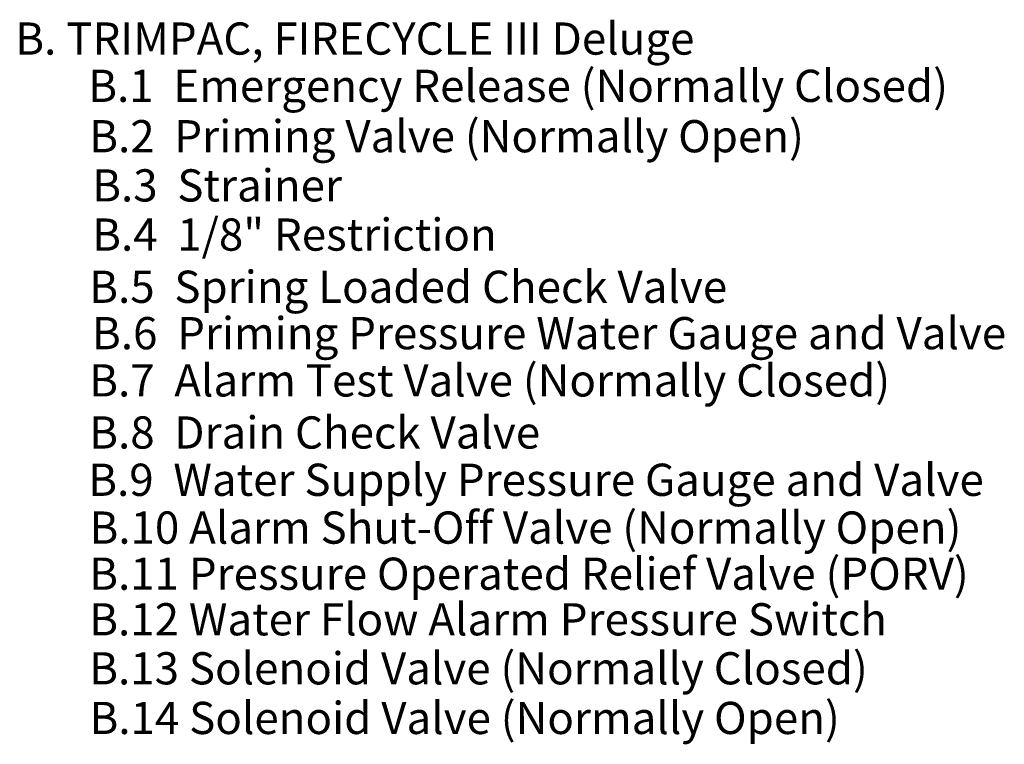
# Model space of a CAD drawing. Extents: x 32.2 to 73.9, y 12.7 to 31.2.
# Drawn here: x 56.7 to 73.9, y 18.5 to 31.2 of the extents above; entities that cross this region are included whole.
import ezdxf
from ezdxf.enums import TextEntityAlignment as Align

# ---------------------------------------------------------------- set-up
doc = ezdxf.new("R2010")
doc.units = 0
doc.header["$LTSCALE"] = 1.21
doc.header["$MEASUREMENT"] = 0
doc.layers.add('NOTES', color=7, linetype='CONTINUOUS')
doc.styles.get("Standard").update_dxf_attribs({"font": 'txt', "width": 0.8})

msp = doc.modelspace()

# ---------------------------------------------------------------- texts
at = {"layer": 'NOTES'}
for s, p in [('B. TRIMPAC, FIRECYCLE III Deluge', (56.612, 30.828)), ('B.1  Emergency Release (Normally Closed)', (57.887, 30.002)), ('B.2  Priming Valve (Normally Open)', (57.904, 29.122)), ('B.3  Strainer', (57.956, 28.263)), ('B.4  1/8" Restriction', (57.956, 27.404)), ('B.5  Spring Loaded Check Valve', (57.904, 26.492)), ('B.6  Priming Pressure Water Gauge and Valve', (57.953, 25.682)), ('B.7  Alarm Test Valve (Normally Closed)', (57.904, 24.857)), ('B.8  Drain Check Valve', (57.904, 23.947)), ('B.9  Water Supply Pressure Gauge and Valve', (57.887, 23.121)), ('B.10 Alarm Shut-Off Valve (Normally Open)', (57.909, 22.286)), ('B.11 Pressure Operated Relief Valve (PORV)', (57.904, 21.48)), ('B.12 Water Flow Alarm Pressure Switch', (57.904, 20.684)), ('B.13 Solenoid Valve (Normally Closed)', (57.904, 19.828)), ('B.14 Solenoid Valve (Normally Open)', (57.909, 18.961))]:
    msp.add_text(s, height=0.5625, dxfattribs=at).set_placement(p, align=Align.MIDDLE_LEFT)

doc.saveas('drawing.dxf')
